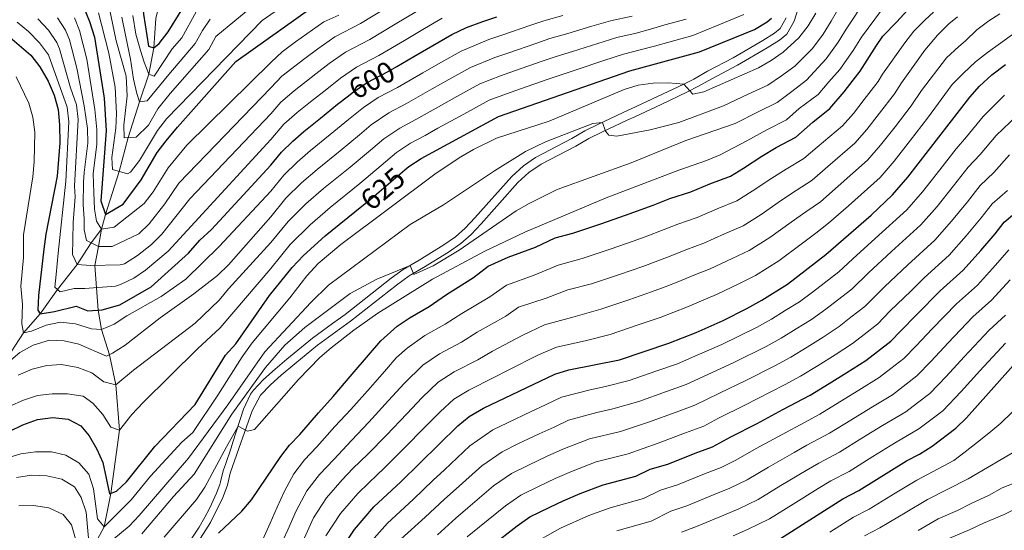
# Model space of a CAD drawing. Extents: x 600021 to 606868, y 775643 to 780376.
# Drawn here: x 601780 to 602114, y 779610 to 779783 of the extents above; entities that cross this region are included whole.
import ezdxf
from ezdxf.enums import TextEntityAlignment as Align

# ---------------------------------------------------------------- set-up
doc = ezdxf.new("R2010")
doc.units = 0
doc.header["$MEASUREMENT"] = 0
doc.linetypes.add('DGN Style 3', pattern=[118.456786, 84.61199, -33.844796])
doc.linetypes.add('DGN Style 5', pattern=[59.228393, 25.383597, -33.844796])
for name, color, linetype in [('Nivel 11', 7, 'Continuous'), ('Nivel 21', 7, 'Continuous'), ('Nivel 22', 7, 'Continuous'), ('Nivel 4', 7, 'Continuous'), ('Nivel 41', 7, 'Continuous'), ('Nivel 5', 7, 'Continuous')]:
    doc.layers.add(name, color=color, linetype=linetype)
doc.styles.add('Style-ariali', font='ariali.shx', dxfattribs={"bigfont": 'arialibig.shx'})

msp = doc.modelspace()

# ---------------------------------------------------------------- linework, layer by layer
at = {"layer": 'Nivel 11', "color": 142, "linetype": 'DGN Style 3', "lineweight": 13}
for points in [[(601807.477, 779712.1, 580), (601808.805, 779717.002, 575), (601813.489, 779731.633, 570), (601816.587, 779743.115, 565), (601820.361, 779755.284, 560), (601823.57, 779764.605, 555), (601825.236, 779773.616, 550), (601825.914, 779783.481, 545), (601828.333, 779793.468, 540), (601831.237, 779802.318, 535), (601834.3, 779812.851, 530), (601835.922, 779821.015, 525), (601837.13, 779833.125, 520), (601839.478, 779842.181, 515), (601840.565, 779849.462, 510), (601841.307, 779857.769, 505), (601842.425, 779863.832, 500), (601843.209, 779872.6, 495), (601845.741, 779886.368, 485), (601846.214, 779895.313, 480), (601846.915, 779903.543, 475), (601848.23, 779909.924, 470)], [(601706.528, 779599.823, 640.904), (601713.751, 779605.576, 640), (601721.981, 779611.809, 635), (601730.458, 779617.188, 630), (601739.04, 779623.818, 625), (601765.138, 779652.686, 615), (601774.071, 779666.216, 610), (601780.987, 779676.918, 605), (601786.621, 779683.373, 600), (601792.5, 779691.613, 595), (601799.235, 779700.104, 590), (601803.957, 779707.467, 585), (601807.477, 779712.1, 580)], [(601802.818, 779599.78, 636.024), (601803.482, 779602.119, 635), (601808.423, 779611.096, 630), (601810.651, 779622.43, 625), (601813.537, 779643.865, 620), (601812.388, 779659.203, 615), (601810.23, 779669.444, 610), (601807.474, 779678.03, 605), (601806.302, 779684.567, 600), (601805.211, 779699.708, 590), (601806.433, 779706.231, 585), (601807.477, 779712.1, 580)]]:
    msp.add_polyline3d(points, dxfattribs=at)
at = {"layer": 'Nivel 21', "color": 7, "linetype": 'Continuous', "lineweight": 0}
msp.add_polyline3d([(602045.503, 779792.037, 625.614), (602042.559, 779782.584, 625.937), (602040.111, 779778.224, 626.089), (602037.62, 779776.167, 626.247), (602033.421, 779773.517, 626.563), (602023.318, 779767.659, 627.038), (602014.603, 779763.072, 628.462), (602009.93, 779760.397, 628.462), (602006.422, 779758.655, 628.759), (601997.38, 779754.389, 629.91), (601988.453, 779750.196, 631.467), (601985.934, 779748.994, 632.119), (601977.25, 779744.914, 635.384), (601972.914, 779742.8, 636.371), (601968.494, 779740.253, 636.213), (601956.67, 779734.074, 637.012), (601952.492, 779731.285, 636.956), (601948.797, 779727.906, 637.004), (601936.358, 779713.886, 638.283), (601932.915, 779710.258, 638.586), (601929.389, 779707.162, 638.88), (601925.307, 779704.29, 639.206), (601916.757, 779699.063, 639.851), (601911.959, 779696.262, 639.851), (601907.568, 779693.101, 640.247), (601891.975, 779680.792, 642.824), (601880.821, 779672.756, 643.274), (601873.102, 779666.427, 643.507), (601868.506, 779662.525, 643.507), (601864.863, 779659.255, 643.507), (601861.485, 779655.709, 643.507), (601858.594, 779650.384, 643.507), (601854.047, 779637.709, 646.037), (601851.197, 779629.243, 648.125), (601850.22, 779625.167, 648.133), (601848.631, 779621.008, 648.187), (601844.488, 779612.579, 649.05), (601839.494, 779604.743, 649.9)], dxfattribs=at)
at = {"layer": 'Nivel 21', "color": 7, "linetype": 'DGN Style 3', "lineweight": 0}
msp.add_polyline3d([(601837.9, 779606.893, 649.83), (601840.575, 779610.945, 649.42), (601842.596, 779614.386, 648.975), (601843.991, 779617.022, 648.638), (601844.865, 779618.809, 648.44), (601846.481, 779622.456, 648.173), (601847.609, 779625.401, 648.135), (601847.893, 779626.359, 648.135), (601848.545, 779629.207, 648.135), (601848.924, 779630.369, 648.093), (601849.549, 779632.256, 647.884), (601851.433, 779637.89, 646.116), (601852.057, 779639.778, 646.037), (601855.707, 779651.024, 643.507), (601858.105, 779656.052, 643.507), (601859.102, 779657.443, 643.507), (601862.486, 779661.04, 643.507), (601866.445, 779664.605, 643.507), (601870.373, 779667.947, 643.507), (601879.039, 779675.072, 643.274), (601885.91, 779680.022, 642.997), (601890.215, 779683.124, 642.824), (601905.808, 779695.433, 640.247), (601909.835, 779698.374, 639.877), (601915.258, 779701.57, 639.851), (601923.703, 779706.733, 639.206), (601927.579, 779709.46, 638.88), (601930.887, 779712.365, 638.586), (601934.205, 779715.861, 638.283), (601946.713, 779729.958, 637.004), (601950.685, 779733.59, 636.956), (601954.826, 779736.392, 637.011), (601967.087, 779742.813, 636.213), (601971.543, 779745.381, 636.371), (601975.95, 779747.53, 635.396), (601984.555, 779751.572, 632.157), (601987.203, 779752.836, 631.467), (601996.135, 779757.031, 629.91), (602005.119, 779761.269, 628.762), (602008.553, 779762.974, 628.462), (602013.196, 779765.632, 628.462), (602021.904, 779770.215, 627.038), (602031.908, 779776.016, 626.563), (602035.903, 779778.537, 626.247), (602037.83, 779780.129, 626.089), (602039.861, 779783.746, 625.937)], dxfattribs=at)
at = {"layer": 'Nivel 22', "color": 30, "linetype": 'DGN Style 5', "lineweight": 30, "flags": 128}
for points, elevation in [([(601891.281, 779757.295), (601892.515, 779758.27), (601897.674, 779761.81), (601904.781, 779765.586), (601907.707, 779767.276)], 600), ([(601895.793, 779719.806), (601898.538, 779722.03), (601910.488, 779732.183)], 625)]:
    msp.add_lwpolyline(points, dxfattribs=dict(at, elevation=elevation))
at = {"layer": 'Nivel 4', "color": 30, "linetype": 'Continuous', "lineweight": 30, "flags": 128}
for points, elevation in [([(601779.365, 779837.646), (601781.83, 779837.565), (601785.686, 779839.198), (601790.452, 779840.719), (601795.337, 779840.646), (601800.606, 779838.588), (601804.626, 779835.538), (601805.353, 779834.535), (601812.671, 779821.665), (601819.007, 779806.418), (601820.282, 779800.999), (601821.721, 779785.019), (601823.412, 779774.098), (601825.236, 779773.616), (601827.022, 779775.078), (601830.149, 779778.982), (601838.592, 779792.825), (601855.648, 779808.043), (601859.73, 779810.93), (601864.325, 779814.04), (601869.217, 779816.653), (601873.457, 779819.303), (601881.937, 779824.602), (601884.374, 779826.125)], 550), ([(601777.637, 779809.487), (601783.299, 779806.327), (601792.113, 779799.892), (601795.557, 779796.201), (601798.616, 779792.248), (601801.379, 779787.527), (601803.438, 779782.479), (601805.105, 779777.196), (601808.367, 779756.491), (601809.016, 779745.395), (601807.286, 779721.638), (601808.805, 779717.002), (601814.838, 779720.486), (601821, 779728.82), (601826.402, 779738.094), (601829.482, 779742.032), (601833.231, 779746.656), (601853.066, 779768.973), (601879.321, 779787.544), (601884.88, 779790.095), (601887.752, 779791.866)], 575), ([(601847.185, 779608.909), (601855.13, 779616.429), (601858.397, 779620.214), (601868.399, 779634.936), (601871.316, 779638.815), (601874.809, 779642.435), (601881.104, 779649.771), (601886.112, 779655.314), (601892.552, 779662.907), (601898.08, 779669.363), (601902.241, 779674.194), (601907.852, 779679.173), (601912.225, 779682.135), (601918.678, 779685.864), (601924.6, 779689.913), (601933.731, 779695.693), (601938.666, 779699.479), (601945.454, 779702.583), (601954.757, 779705.936), (601961.434, 779709.091), (601967.504, 779710.653), (601976.963, 779713.897), (601985.289, 779716.759), (601994.672, 779720.22), (602000.362, 779722.428), (602007.471, 779724.754), (602013.924, 779727.421), (602020.996, 779730.052), (602025.375, 779732.801), (602031.642, 779736.808), (602036.477, 779739.706), (602043.088, 779743.282), (602048.892, 779748.332), (602054.68, 779753.02), (602059.571, 779758.65), (602062.639, 779762.598), (602064.947, 779765.65), (602070.546, 779774.402), (602072.686, 779777.573), (602077.415, 779782.336), (602081.007, 779786.335)], 650), ([(601907.707, 779767.276), (601913.436, 779770.586), (601919.892, 779774.398), (601926.337, 779778.042), (601931.376, 779780.485), (601936.896, 779782.458), (601941.658, 779784.049)], 600), ([(601910.488, 779732.183), (601911.846, 779733.337), (601916.028, 779736.077), (601942.259, 779750.245), (601986.844, 779765.788), (602010.415, 779772.165), (602029.117, 779779.825), (602033.397, 779782.363), (602034.924, 779783.643)], 625), ([(601775.531, 779777.912), (601783.446, 779771.07), (601786.506, 779767.113), (601789.326, 779762.243), (601791.365, 779757.487), (601792.726, 779752.675), (601793.236, 779747.481), (601793.373, 779741.323), (601792.432, 779730.027), (601788.573, 779710.403), (601787.884, 779705.289), (601786.109, 779689.585), (601785.822, 779684.559), (601786.621, 779683.373), (601791.568, 779684.099), (601798.885, 779685.951), (601802.806, 779684.344), (601807.744, 779684.659), (601813.654, 779686.375), (601824.314, 779692.51), (601837.026, 779703.953), (601840.828, 779708.307), (601844.775, 779711.885), (601864.977, 779733.726), (601868.626, 779738.227), (601872.372, 779741.934), (601876.171, 779745.185), (601881.779, 779749.729), (601887.63, 779754.41), (601891.281, 779757.295)], 600), ([(601887.841, 779601.801), (601893.31, 779610.225), (601899.91, 779617.837), (601909.118, 779626.402), (601928.467, 779645.3), (601932.267, 779648.552), (601937.128, 779651.329), (601961.305, 779662.882), (601966.082, 779664.338), (601983.307, 779667.771), (601999.992, 779673.399), (602009.315, 779677.029), (602018.446, 779681.109), (602026.525, 779685.138), (602031.577, 779687.94), (602040.336, 779693.437), (602053.287, 779703.458), (602068.668, 779716.839), (602075.964, 779723.677), (602081.15, 779729.71), (602102.196, 779756.786), (602105.457, 779760.574), (602109.693, 779764.446), (602114.252, 779767.933)], 675), ([(601771.431, 779641.131), (601780.798, 779645.717), (601785.754, 779647.436), (601790.989, 779648.188), (601796.185, 779647.644), (601800.443, 779645.396), (601803.299, 779641.953), (601805.852, 779637.467), (601807.946, 779632.926), (601810.174, 779622.256), (601812.619, 779623.148), (601815.926, 779626.325), (601825.591, 779638.299), (601839.245, 779652.588), (601849.562, 779669.33), (601853.091, 779673.14), (601864.546, 779689.543), (601872.233, 779699.025), (601876.015, 779703.088), (601883.438, 779709.794), (601895.793, 779719.806)], 625), ([(601939.808, 779604.67), (601948.579, 779611.427), (601952.91, 779614.441), (601959.633, 779617.762), (601964.144, 779619.918), (601969.914, 779622.388), (601977.754, 779625.327), (601988.867, 779628.247), (601993.658, 779630.643), (601999.652, 779632.396), (602008.959, 779636.023), (602014.849, 779638.253), (602021.093, 779641.625), (602029.971, 779646.128), (602038.759, 779650.86), (602048.036, 779655.699), (602054.398, 779659.668), (602060.496, 779663.475), (602066.871, 779667.492), (602070.832, 779670.544), (602075.345, 779674.022), (602078.821, 779677.616), (602084.044, 779682.98), (602092.181, 779691.133), (602099.943, 779698.162), (602105.933, 779704.855), (602110.774, 779710.46), (602113.842, 779714.408), (602119.532, 779719.161)], 700), ([(602037.979, 779607.164), (602059.073, 779620.612), (602064.495, 779623.458), (602080.657, 779633.514), (602085.123, 779635.76), (602089.453, 779638.489), (602097.403, 779644.587), (602101.02, 779648.051), (602119.76, 779668.963)], 725)]:
    msp.add_lwpolyline(points, dxfattribs=dict(at, elevation=elevation))
at = {"layer": 'Nivel 5', "color": 30, "linetype": 'Continuous', "lineweight": 0, "flags": 128}
for points, elevation in [([(601940.879, 779731.846), (601951.333, 779738.394), (601958.192, 779741.723), (601974.293, 779747.912), (601977.501, 779748.258), (601978.524, 779745.287), (601979.668, 779743.899), (601982.389, 779743.656), (601993.754, 779745.792), (602003.466, 779748.224), (602018.593, 779753.876), (602026.962, 779757.829), (602033.582, 779760.92), (602038.286, 779764.028), (602042.815, 779767.332), (602048.784, 779773.38), (602052.402, 779778.225), (602055.078, 779782.587), (602061.964, 779794.507)], 635), ([(601808.94, 779792.915), (601812.427, 779775.956), (601815.829, 779763.925), (601816.218, 779757.268), (601815.074, 779747.286), (601815.18, 779743.014), (601819.27, 779743.309), (601823.408, 779747.323), (601826.65, 779752.887), (601830.747, 779758.024), (601843.899, 779772.976), (601846.334, 779777.387), (601860.457, 779789.098)], 565), ([(601948.257, 779718.244), (601952.594, 779720.73), (601962.178, 779725.492), (601987.238, 779734.583), (602005.764, 779742.129), (602022.539, 779747.929), (602030.134, 779751.788), (602036.751, 779755.041), (602041.821, 779758.796), (602046.77, 779762.561), (602053.402, 779769.786), (602057.482, 779775.437), (602060.234, 779779.859), (602067.114, 779790.45)], 640), ([(601792.548, 779783.776), (601795.318, 779779.562), (601796.665, 779776.332), (601799.162, 779766.64), (601801.62, 779753.855), (601802.704, 779746.229), (601802.805, 779741.253), (601801.582, 779731.241), (601801.396, 779728.039), (601801.292, 779720.259), (601801.578, 779715.662), (601801.591, 779711.774), (601802.439, 779708.226), (601806.433, 779706.231), (601811.101, 779706.13), (601820.136, 779710.503), (601823.713, 779713.872), (601828.931, 779720.614), (601833.751, 779727.61), (601865.003, 779759.947), (601868.703, 779763.902), (601876.513, 779769.953), (601880.916, 779773.229), (601886.662, 779777.25), (601895.394, 779781.865), (601903.963, 779787.014)], 585), ([(601806.478, 779785.396), (601809.93, 779771.722), (601812.098, 779760.208), (601812.617, 779751.331), (601812.312, 779746.34), (601810.94, 779736.367), (601811.233, 779732.326), (601816.313, 779730.768), (601817.274, 779731.404), (601820.355, 779735.308), (601826.526, 779745.49), (601829.563, 779749.465), (601862.06, 779782.783), (601869.408, 779787.98)], 570), ([(601774.893, 779634.302), (601780.058, 779635.873), (601785.1, 779636.557), (601790.48, 779636.535), (601795.43, 779635.337), (601799.745, 779632.823), (601803.14, 779628.901), (601804.795, 779623.987), (601806.104, 779613.801), (601808.423, 779611.096), (601817.51, 779620.222), (601824.151, 779628.258), (601834.75, 779639.752), (601838.47, 779643.103), (601847.002, 779655.696), (601855.246, 779668.73), (601858.619, 779673.444), (601871.431, 779688.818), (601877.156, 779696.273), (601881.071, 779700.428), (601888.696, 779706.866), (601921.113, 779731.054), (601929.415, 779736.607), (601933.722, 779739.125), (601941.6, 779742.978), (601959.423, 779748.738), (601984.82, 779759.46), (601989.657, 779760.897), (601994.755, 779761.585), (601999.871, 779761.673), (602005.119, 779761.269), (602008.168, 779757.863), (602011.962, 779758.636), (602030.414, 779766.8), (602034.751, 779769.26), (602038.861, 779772.103), (602044.166, 779776.975), (602047.323, 779781.014), (602049.923, 779785.316)], 630), ([(601775.935, 779666.966), (601779.751, 779670.197), (601784.279, 779672.66), (601789.788, 779674.372), (601794.784, 779674.171), (601799.79, 779673.047), (601809.147, 779668.925), (601811.265, 779669.94), (601815.46, 779672.66), (601827.381, 779682.017), (601838.864, 779690.065), (601846.874, 779696.309), (601850.6, 779699.954), (601864.96, 779716.244), (601870.069, 779722.546), (601875.313, 779727.736), (601880.631, 779732.287), (601888.482, 779738.649), (601895.041, 779744.047), (601899.022, 779747.43), (601905.015, 779751.517), (601911.039, 779754.732), (601919.751, 779759.633), (601925.385, 779762.871), (601932.706, 779766.923), (601940.929, 779770.23), (601945.675, 779771.843), (601954.939, 779775.068), (601959.685, 779776.681), (601965.721, 779778.451), (601973.925, 779780.913), (601980.214, 779782.734), (601987.614, 779784.345)], 610), ([(601778.519, 779763.745), (601782.856, 779754.851), (601784.216, 779750.039), (601784.805, 779745.007), (601784.659, 779734.941), (601784.188, 779729.844), (601780.971, 779710.103), (601781.01, 779702.43), (601780.089, 779692.687), (601780.666, 779686.504), (601780.409, 779679.888), (601780.987, 779676.918), (601783.762, 779677.492), (601788.649, 779679.469), (601793.55, 779680.468), (601798.658, 779679.981), (601804.035, 779678.221), (601807.474, 779678.03), (601811.781, 779679.801), (601816.067, 779682.674), (601827.732, 779689.259), (601836.09, 779695.122), (601847.396, 779706.147), (601864.969, 779724.985), (601869.347, 779730.386), (601873.843, 779734.835), (601878.401, 779738.736), (601885.13, 779744.189), (601891.335, 779749.228), (601896.381, 779753.283), (601901.345, 779756.663), (601907.91, 779760.159), (601916.594, 779765.109), (601922.639, 779768.634), (601929.521, 779772.482), (601938.912, 779776.344), (601943.666, 779777.946), (601952.871, 779781.149), (601957.625, 779782.751), (601964.099, 779784.562)], 605), ([(601778.847, 779782.308), (601782.699, 779779.13), (601786.48, 779775.305), (601789.44, 779771.24), (601795.854, 779753.438), (601796.432, 779748.468), (601795.402, 779728.349), (601792.74, 779703.905), (601792.107, 779696.633), (601791.608, 779692.41), (601793.456, 779690.761), (601798.163, 779691.957), (601801.859, 779691.901), (601812.184, 779692.734), (601813.927, 779693.259), (601818.433, 779695.439), (601822.418, 779698.105), (601830.088, 779704.59), (601864.986, 779742.466), (601869.418, 779747.692), (601873.94, 779751.633), (601878.427, 779755.269), (601883.924, 779759.591), (601888.648, 779763.256), (601894.003, 779766.957), (601901.652, 779771.012), (601910.278, 779776.062), (601917.146, 779780.161), (601923.153, 779783.601)], 595), ([(601785.926, 779783.42), (601789.514, 779779.541), (601792.354, 779775.388), (601793.278, 779773.259), (601796.942, 779759.942), (601798.982, 779754.201), (601799.557, 779749.217), (601798.373, 779726.68), (601798.583, 779723.036), (601797.914, 779714.337), (601797.772, 779708.436), (601797.677, 779703.443), (601799.235, 779700.104), (601803.78, 779699.676), (601813.808, 779699.904), (601815.291, 779700.325), (601819.679, 779703.073), (601824.5, 779706.858), (601827.983, 779710.363), (601837.425, 779722.368), (601864.994, 779751.207), (601868.318, 779755.126), (601872.876, 779759.027), (601880.218, 779764.772), (601884.782, 779768.243), (601890.333, 779772.103), (601898.523, 779776.439), (601907.121, 779781.538), (601914.399, 779785.924)], 590), ([(601798.268, 779783.741), (601800.051, 779779.405), (601802.455, 779769.673), (601805.186, 779752.672), (601805.86, 779745.812), (601805.892, 779740.831), (601804.64, 779730.84), (601804.831, 779724.491), (601805.138, 779718.859), (601805.804, 779714.724), (601807.477, 779712.1), (601811.742, 779712.703), (601821.997, 779720.785), (601824.965, 779724.717), (601830.076, 779732.852), (601836.477, 779740.536), (601865.011, 779768.688), (601868.752, 779772.212), (601873.376, 779775.618), (601882.991, 779782.397), (601887.994, 779784.693)], 580), ([(601814.407, 779784.003), (601815.709, 779777.294), (601817.286, 779769.677), (601818.328, 779762.957), (601819.526, 779758.12), (601820.361, 779755.284), (601823.012, 779755.596), (601830.343, 779764.571), (601839.315, 779774.978), (601841.741, 779779.402), (601844.381, 779783.284)], 560), ([(601818.064, 779784.511), (601819.151, 779778.193), (601820.751, 779772.715), (601821.933, 779768.655), (601823.57, 779764.605), (601825.397, 779763.993), (601831.515, 779773.19), (601834.732, 779776.98), (601839.604, 779785.803)], 555), ([(601828.743, 779607.588), (601839.765, 779620.383), (601842.59, 779624.507), (601849.885, 779638.177), (601853.812, 779645.185), (601856.981, 779643.488), (601859.384, 779644.129), (601874.314, 779661.088), (601881.631, 779668.495), (601885.397, 779671.781), (601893.067, 779677.763), (601901.22, 779683.54), (601919.806, 779695.144), (601937.557, 779704.637), (601951.128, 779711.019), (601978.79, 779722.675), (602003.397, 779732.096), (602012.857, 779735.396), (602017.472, 779737.304), (602026.485, 779741.981), (602033.305, 779745.747), (602039.919, 779749.161), (602044.272, 779752.949), (602050.725, 779757.79), (602054.393, 779762.013), (602058.02, 779766.192), (602062.561, 779772.649), (602065.39, 779777.13), (602072.264, 779786.393)], 645), ([(601889.137, 779626.995), (601892.769, 779630.859), (601897.912, 779635.749), (601904.207, 779642.159), (601911.075, 779649.388), (601916.312, 779654.925), (601921.758, 779660.129), (601927.166, 779663.651), (601935.161, 779667.729), (601940.237, 779670.642), (601950.275, 779676.006), (601957.83, 779679.636), (601967.436, 779682.149), (601976.985, 779684.924), (601981.719, 779686.531), (601986.454, 779688.139), (601994.11, 779690.743), (601998.782, 779692.523), (602003.457, 779694.305), (602008.472, 779696.412), (602014.056, 779698.567), (602021.484, 779702.051), (602027.344, 779704.785), (602034.351, 779709.182), (602041.603, 779714.456), (602046.563, 779717.957), (602051.47, 779721.356), (602057.505, 779726.607), (602067.45, 779735.414), (602071.904, 779740.496), (602076.814, 779746.812), (602082.227, 779753.839), (602085.84, 779759.082), (602094.278, 779770.185), (602098.44, 779774.06), (602100.711, 779775.967), (602104.558, 779779.65), (602108.66, 779782.766), (602112.384, 779785.057)], 665), ([(601898.746, 779738.866), (601903.297, 779742.732), (601908.686, 779746.37), (601914.168, 779749.306), (601922.909, 779754.157), (601928.132, 779757.107), (601935.89, 779761.363), (601942.946, 779764.117), (601947.683, 779765.741), (601957.007, 779768.988), (601961.745, 779770.612), (601967.342, 779772.341), (601975.959, 779775.079), (601982.424, 779777.085), (601988.966, 779778.594), (601993.838, 779779.946), (601998.66, 779781.349), (602005.933, 779783.317)], 615), ([(601930.452, 779751.082), (601939.074, 779755.804), (601944.963, 779758.003), (601949.692, 779759.638), (601959.075, 779762.908), (601963.805, 779764.543), (601968.964, 779766.23), (601977.994, 779769.245), (601984.634, 779771.436), (601990.318, 779772.843), (601995.167, 779774.172), (601999.991, 779775.527), (602008.174, 779777.741), (602017.007, 779781.381), (602025.511, 779784.864)], 620), ([(601954.281, 779696.471), (601962.437, 779699.873), (601970.664, 779702.077), (601980.126, 779705.311), (601988.229, 779708.087), (601992.913, 779709.834), (601997.6, 779711.582), (602003.065, 779713.756), (602009.666, 779716.025), (602016.444, 779718.964), (602023.112, 779721.63), (602028.367, 779724.928), (602034.962, 779729.357), (602039.839, 779732.456), (602045.882, 779735.973), (602050.408, 779739.911), (602058.937, 779747.151), (602062.659, 779751.283), (602066.341, 779756.02), (602071.031, 779762.178), (602072.523, 779764.642), (602080.141, 779775.236), (602083.163, 779779.17), (602087.073, 779783.044), (602089.847, 779785.712)], 655), ([(602011.861, 779707.296), (602018.964, 779710.508), (602025.228, 779713.207), (602031.359, 779717.055), (602038.283, 779721.907), (602043.201, 779725.207), (602048.676, 779728.664), (602053.957, 779733.259), (602063.193, 779741.282), (602067.282, 779745.889), (602071.578, 779751.416), (602076.629, 779758.008), (602079.033, 779761.724), (602086.965, 779772.825), (602091.186, 779777.903), (602095.096, 779781.65), (602097.997, 779784.128)], 660), ([(602044.923, 779707.006), (602049.925, 779710.707), (602054.264, 779714.047), (602061.054, 779719.955), (602071.707, 779729.545), (602076.527, 779735.103), (602082.05, 779742.208), (602087.825, 779749.669), (602096.196, 779761.094), (602100.001, 779764.961), (602104.115, 779768.845), (602108.218, 779771.984), (602112.566, 779775.2), (602119.183, 779779.937), (602126.662, 779782.173), (602136.435, 779784.174)], 670), ([(601898.18, 779605.158), (601904.493, 779612.341), (601913.233, 779620.39), (601920.09, 779626.951), (601923.84, 779630.439), (601932.489, 779638.525), (601940.284, 779643.951), (601945.237, 779646.339), (601953.358, 779650.22), (601958.121, 779652.439), (601963.64, 779655.076), (601973.306, 779657.564), (601978.484, 779658.683), (601986.576, 779660.696), (601996.017, 779663.978), (602002.963, 779666.369), (602008.827, 779668.945), (602017.976, 779672.952), (602029.779, 779678.685), (602034.868, 779681.491), (602039.529, 779684.411), (602044.368, 779687.444), (602048.806, 779690.695), (602052.761, 779693.753), (602057.698, 779697.57), (602062.456, 779701.987), (602070.118, 779708.869), (602080.759, 779718.574), (602086.106, 779724.739), (602091.984, 779732.176), (602097.507, 779739.281), (602101.1, 779743.39), (602106.679, 779750.293), (602113.993, 779757.529)], 680), ([(601776.365, 779652.003), (601780.991, 779654.04), (601785.734, 779655.62), (601790.718, 779656.238), (601795.92, 779656.217), (601801.251, 779655.416), (601804.538, 779653.084), (601807.923, 779649.133), (601810.666, 779644.845), (601813.537, 779643.865), (601817.745, 779649.206), (601821.487, 779653.137), (601840.079, 779671.488), (601847.802, 779678.561), (601864.943, 779698.763), (601871.511, 779706.865), (601878.254, 779713.538), (601885.091, 779719.389), (601895.186, 779727.569), (601902.452, 779733.685), (601907.571, 779738.034), (601912.357, 779741.223), (601917.297, 779743.879), (601921.682, 779746.28), (601930.452, 779751.082)], 620), ([(601956.055, 779642.644), (601961.069, 779644.926), (601965.975, 779647.27), (601975.627, 779649.814), (601981.08, 779651.074), (601989.845, 779653.621), (601999.253, 779656.989), (602005.935, 779659.34), (602013.003, 779662.678), (602022.072, 779666.837), (602033.034, 779672.232), (602038.16, 779675.043), (602043.246, 779678.225), (602048.4, 779681.452), (602053.322, 779684.894), (602057.279, 779687.951), (602062.11, 779691.683), (602067.853, 779697.235), (602075.634, 779704.435), (602085.555, 779713.471), (602091.063, 779719.768), (602096.681, 779726.747), (602101.591, 779733.063), (602105.708, 779737.333), (602111.163, 779743.8), (602118.293, 779750.612)], 685), ([(601779.2, 779662.559), (601783.956, 779664.599), (601788.921, 779665.865), (601793.918, 779666.13), (601799.437, 779665.102), (601804.204, 779663.318), (601808.219, 779660.222), (601812.388, 779659.203), (601818.316, 779664.183), (601839.322, 779680.158), (601847.397, 779687.967), (601850.556, 779691.842), (601864.952, 779707.504), (601870.79, 779714.705), (601876.784, 779720.637), (601882.861, 779725.838), (601891.834, 779733.109), (601898.746, 779738.866)], 615), ([(601921.463, 779608.367), (601927.728, 779614.075), (601931.824, 779617.555), (601940.534, 779624.976), (601946.597, 779629.196), (601952.435, 779632.05), (601958.751, 779635.069), (601964.017, 779637.413), (601973.085, 779640.931), (601983.676, 779643.465), (601993.114, 779646.546), (602002.488, 779650), (602008.906, 779652.311), (602017.179, 779656.41), (602026.168, 779660.722), (602036.289, 779665.78), (602041.452, 779668.595), (602046.963, 779672.039), (602052.432, 779675.46), (602057.838, 779679.093), (602061.796, 779682.148), (602066.521, 779685.796), (602073.25, 779692.483), (602081.15, 779700.001), (602090.351, 779708.368), (602096.019, 779714.797), (602101.379, 779721.318), (602105.675, 779726.844), (602110.316, 779731.275), (602115.647, 779737.307)], 690), ([(601778.664, 779627.809), (601783.769, 779628.559), (601788.959, 779628.338), (601794.037, 779627.208), (601798.321, 779624.642), (601800.578, 779620.987), (601802.231, 779616.094), (601803.482, 779602.119), (601805.162, 779602.411), (601809.067, 779604.823), (601816.83, 779611.316), (601820.313, 779614.931), (601837.016, 779634.34), (601850.302, 779652.487), (601862.962, 779670.472), (601878.524, 779687.137), (601884.514, 779693.044), (601912.225, 779713.63), (601923.578, 779720.329), (601940.879, 779731.846)], 635), ([(601931.547, 779607.637), (601935.816, 779611.112), (601944.557, 779618.201), (601949.753, 779621.819), (601956.034, 779624.906), (601961.448, 779627.493), (601966.965, 779629.901), (601975.42, 779633.129), (601986.271, 779635.856), (601996.383, 779639.471), (602005.724, 779643.012), (602011.878, 779645.282), (602016.873, 779647.979), (602025.839, 779652.308), (602034.696, 779656.91), (602039.544, 779659.327), (602044.744, 779662.147), (602050.681, 779665.854), (602056.464, 779669.467), (602062.355, 779673.293), (602066.314, 779676.346), (602070.933, 779679.909), (602075.049, 779684.274), (602082.245, 779691.19), (602086.665, 779695.567), (602095.147, 779703.265), (602100.976, 779709.826), (602106.076, 779715.889), (602109.758, 779720.626), (602114.924, 779725.218)], 695), ([(601821.175, 779608.76), (601831.877, 779621.353), (601838.92, 779628.95), (601851.746, 779649.293), (601863.104, 779665.12), (601869.694, 779672.705), (601876.444, 779678.678), (601891.904, 779690.187), (601900.964, 779695.041), (601912.194, 779699.764), (601913.533, 779696.731), (601920.053, 779699.608), (601928.846, 779704.91), (601948.257, 779718.244)], 640), ([(601867.797, 779603.718), (601870.676, 779610.098), (601873.556, 779616.478), (601877.208, 779623.284), (601881.423, 779628.889), (601886.314, 779633.957), (601892.309, 779640.423), (601898.175, 779646.544), (601904.901, 779653.894), (601910.235, 779659.738), (601916.504, 779665.918), (601922.186, 779669.812), (601929.667, 779673.774), (601935.024, 779677.066), (601944.76, 779682.568), (601949.041, 779685.553), (601958.457, 779688.682), (601965.8, 779691.477), (601973.825, 779693.5), (601983.29, 779696.725), (601991.17, 779699.415), (602000.529, 779702.943), (602005.769, 779705.084), (602011.861, 779707.296)], 660), ([(601883.661, 779607.983), (601888.583, 779615.565), (601894.523, 779622.416), (601898.17, 779626.05), (601903.515, 779631.075), (601910.239, 779637.774), (601917.25, 779644.882), (601922.389, 779650.112), (601927.012, 779654.34), (601932.147, 779657.49), (601940.655, 779661.684), (601945.449, 779664.219), (601955.79, 779669.444), (601961.956, 779671.987), (601971.662, 779674.22), (601980.146, 779676.347), (601989.618, 779679.553), (601997.051, 779682.071), (602006.386, 779685.667), (602011.176, 779687.74), (602016.251, 779689.838), (602024.004, 779693.594), (602029.46, 779696.362), (602037.343, 779701.309), (602044.923, 779707.006)], 670), ([(601952.602, 779604.652), (601963.231, 779610.617), (601972.862, 779614.875), (601980.089, 779617.525), (601991.463, 779620.638), (601997.212, 779623.513), (602002.921, 779625.321), (602012.195, 779629.034), (602017.821, 779631.224), (602022.784, 779633.658), (602029.707, 779637.608), (602038.457, 779642.376), (602046.053, 779646.422), (602051.327, 779649.25), (602058.115, 779653.482), (602064.528, 779657.483), (602071.387, 779661.691), (602075.349, 779664.741), (602079.756, 779668.135), (602083.928, 779672.447), (602089.441, 779678.228), (602097.697, 779686.699), (602104.739, 779693.059), (602110.889, 779699.884), (602115.471, 779705.031)], 705), ([(601862.222, 779606.808), (601864.69, 779612.277), (601867.158, 779617.745), (601869.626, 779623.214), (601872.757, 779629.047), (601876.37, 779633.852), (601880.561, 779638.196), (601886.707, 779645.097), (601892.143, 779650.929), (601898.726, 779658.4), (601904.157, 779664.55), (601907.486, 779668.415), (601911.25, 779671.706), (601917.205, 779675.973), (601924.172, 779679.819), (601929.812, 779683.489), (601939.246, 779689.13), (601944.953, 779693.11), (601954.281, 779696.471)], 655), ([(601982.423, 779609.723), (601994.058, 779613.029), (602000.766, 779616.383), (602006.19, 779618.246), (602015.43, 779622.046), (602020.792, 779624.195), (602026.582, 779627.034), (602033.883, 779631.341), (602042.554, 779636.26), (602046.884, 779638.761), (602054.619, 779642.802), (602061.833, 779647.297), (602068.56, 779651.49), (602075.904, 779655.891), (602084.168, 779662.248), (602089.035, 779667.279), (602094.838, 779673.476), (602103.212, 779682.265), (602109.535, 779687.956), (602115.846, 779694.913)], 710), ([(602004.32, 779609.253), (602009.459, 779611.171), (602018.666, 779615.057), (602023.764, 779617.166), (602030.381, 779620.411), (602038.059, 779625.073), (602046.65, 779630.145), (602050.947, 779632.711), (602057.911, 779636.354), (602065.55, 779641.111), (602072.592, 779645.498), (602080.42, 779650.09), (602084.384, 779653.136), (602088.579, 779656.361), (602094.142, 779662.11), (602100.235, 779668.724), (602108.728, 779677.831), (602114.331, 779682.853)], 715), ([(602021.901, 779608.068), (602026.735, 779610.137), (602034.18, 779613.787), (602042.235, 779618.806), (602050.746, 779624.03), (602055.01, 779626.661), (602061.203, 779629.906), (602069.267, 779634.925), (602076.624, 779639.506), (602084.936, 779644.289), (602088.902, 779647.334), (602092.991, 779650.474), (602099.249, 779656.942), (602105.632, 779663.972), (602114.244, 779673.397)], 720), ([(602054.698, 779609.224), (602062.737, 779614.311), (602068.074, 779617.124), (602076.875, 779622.458), (602084.249, 779626.926), (602096.753, 779633.551), (602100.602, 779636.539), (602104.83, 779639.782), (602108.679, 779642.833), (602112.716, 779646.201), (602116.562, 779649.948)], 730), ([(601909.077, 779606.845), (601917.348, 779614.379), (601923.909, 779620.513), (601927.832, 779623.997), (601936.512, 779631.75), (601943.44, 779636.574), (601948.836, 779639.195), (601956.055, 779642.644)], 685), ([(602066.402, 779608.011), (602071.653, 779610.791), (602080.765, 779616.176), (602087.841, 779620.339), (602101.672, 779627.349), (602119.352, 779637.727)], 735), ([(601875.84, 779606.097), (601879.482, 779614.166), (601883.857, 779620.905), (601889.137, 779626.995)], 665), ([(602084.655, 779609.894), (602091.433, 779613.752), (602097.987, 779616.583), (602102.474, 779618.853), (602108.743, 779621.845), (602113.125, 779624.293), (602120.439, 779627.114)], 740), ([(601779.376, 779618.166), (601784.375, 779618.278), (601789.632, 779617.551), (601794.415, 779615.237), (601797.264, 779611.718), (601798.654, 779607.014)], 640), ([(602095.025, 779607.165), (602102.275, 779610.191), (602106.815, 779612.307), (602113.851, 779615.282), (602118.366, 779617.528)], 745)]:
    msp.add_lwpolyline(points, dxfattribs=dict(at, elevation=elevation))

# ---------------------------------------------------------------- texts
at = {"layer": 'Nivel 41', "color": 7, "linetype": 'Continuous', "lineweight": 0, "style": 'Style-ariali'}
for s, rotation, p in [('600', 27.98203, (601899.236, 779762.639, 600)), ('625', 40.35254, (601902.919, 779725.752, 625))]:
    msp.add_text(s, height=7, rotation=rotation, dxfattribs=at).set_placement(p, align=Align.MIDDLE_CENTER)

doc.saveas('drawing.dxf')
